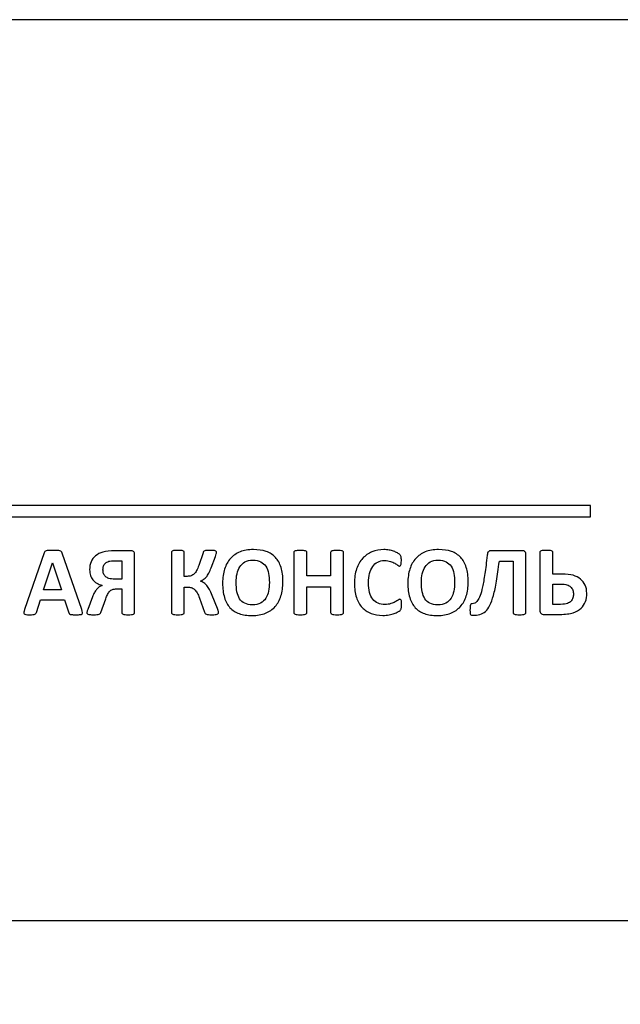
# Model space of a CAD drawing. Units: millimetres. Extents: x -275 to 248, y -169 to 188.
# Drawn here: x 191 to 212, y 63 to 97 of the extents above; entities that cross this region are included whole.
import ezdxf

# ---------------------------------------------------------------- set-up
doc = ezdxf.new("R2010")
doc.units = ezdxf.units.MM
doc.header["$MEASUREMENT"] = 0
doc.layers.add('layer 1', color=7, linetype='Continuous')

msp = doc.modelspace()

# ---------------------------------------------------------------- linework, layer by layer
at = {"layer": 'layer 1', "color": 250}
for points in [[(47.5601, 65.7408), (247.5601, 65.7408), (247.5601, 97.2408), (47.5601, 97.2408), (47.5601, 65.7408)], [(47.5601, -51.5873), (247.5601, -51.5873), (247.5601, 97.2407), (47.5601, 97.2407), (47.5601, -51.5873)]]:
    msp.add_lwpolyline(points, close=True, dxfattribs=at)
at = {"layer": 'layer 1', "color": 7}
for points, knots in [([(169.6295, 80.2549), (169.6295, 80.2549), (210.5146, 80.2549), (210.5146, 80.2549), (210.5146, 80.2549), (210.5146, 80.2549), (210.5146, 79.8549), (210.5146, 79.8549), (210.5146, 79.8549), (210.5146, 79.8549), (169.6295, 79.8549), (169.6295, 79.8549), (169.6295, 79.8549), (169.6295, 79.8549), (169.6295, 80.2549), (169.6295, 80.2549)], [0, 0, 0, 0, 0.25, 0.25, 0.25, 0.25, 0.5, 0.5, 0.5, 0.5, 0.75, 0.75, 0.75, 0.75, 1, 1, 1, 1]), ([(192.721, 76.6117), (192.7345, 76.5706), (192.7433, 76.5377), (192.7468, 76.5136), (192.7468, 76.5136), (192.7498, 76.4894), (192.7456, 76.4712), (192.7327, 76.4595), (192.7327, 76.4595), (192.7204, 76.4471), (192.698, 76.4401), (192.6657, 76.4371), (192.6657, 76.4371), (192.6333, 76.4342), (192.5893, 76.4324), (192.5328, 76.4324), (192.5328, 76.4324), (192.4746, 76.4324), (192.4287, 76.4336), (192.3958, 76.4354), (192.3958, 76.4354), (192.3635, 76.4371), (192.3382, 76.4406), (192.3211, 76.4454), (192.3211, 76.4454), (192.3041, 76.4506), (192.2917, 76.4577), (192.2847, 76.4671), (192.2847, 76.4671), (192.2782, 76.4765), (192.2723, 76.4883), (192.2676, 76.5036), (192.2676, 76.5036), (192.2676, 76.5036), (192.1177, 76.951), (192.1177, 76.951), (192.1177, 76.951), (192.1177, 76.951), (191.2804, 76.951), (191.2804, 76.951), (191.2804, 76.951), (191.2804, 76.951), (191.1393, 76.5153), (191.1393, 76.5153), (191.1393, 76.5153), (191.1346, 76.4994), (191.1287, 76.4859), (191.1211, 76.4748), (191.1211, 76.4748), (191.114, 76.4642), (191.1017, 76.4553), (191.0852, 76.4489), (191.0852, 76.4489), (191.0688, 76.443), (191.0447, 76.4383), (191.0147, 76.4359), (191.0147, 76.4359), (190.9841, 76.4336), (190.9441, 76.4324), (190.8947, 76.4324), (190.8947, 76.4324), (190.8418, 76.4324), (190.8007, 76.4342), (190.7707, 76.4377), (190.7707, 76.4377), (190.7407, 76.4412), (190.7201, 76.4495), (190.7089, 76.463), (190.7089, 76.463), (190.6972, 76.4759), (190.6931, 76.4947), (190.6966, 76.5188), (190.6966, 76.5188), (190.7001, 76.543), (190.7089, 76.5753), (190.7225, 76.6153), (190.7225, 76.6153), (190.7225, 76.6153), (191.4098, 78.5926), (191.4098, 78.5926), (191.4098, 78.5926), (191.4168, 78.612), (191.4245, 78.6279), (191.4339, 78.6402), (191.4339, 78.6402), (191.4433, 78.652), (191.458, 78.6614), (191.478, 78.6679), (191.478, 78.6679), (191.498, 78.6737), (191.5256, 78.6779), (191.5615, 78.6796), (191.5615, 78.6796), (191.5968, 78.6814), (191.6444, 78.6826), (191.7026, 78.6826), (191.7026, 78.6826), (191.7702, 78.6826), (191.8243, 78.6814), (191.8649, 78.6796), (191.8649, 78.6796), (191.9049, 78.6779), (191.936, 78.6737), (191.9584, 78.6679), (191.9584, 78.6679), (191.9807, 78.6614), (191.9972, 78.652), (192.0066, 78.6391), (192.0066, 78.6391), (192.0166, 78.6267), (192.0248, 78.6097), (192.0319, 78.5873), (192.0319, 78.5873), (192.0319, 78.5873), (192.721, 76.6117), (192.721, 76.6117)], [0, 0, 0, 0, 0.0344828, 0.0344828, 0.0344828, 0.0344828, 0.0689655, 0.0689655, 0.0689655, 0.0689655, 0.1034483, 0.1034483, 0.1034483, 0.1034483, 0.137931, 0.137931, 0.137931, 0.137931, 0.1724138, 0.1724138, 0.1724138, 0.1724138, 0.2068966, 0.2068966, 0.2068966, 0.2068966, 0.2413793, 0.2413793, 0.2413793, 0.2413793, 0.2758621, 0.2758621, 0.2758621, 0.2758621, 0.3103448, 0.3103448, 0.3103448, 0.3103448, 0.3448276, 0.3448276, 0.3448276, 0.3448276, 0.3793103, 0.3793103, 0.3793103, 0.3793103, 0.4137931, 0.4137931, 0.4137931, 0.4137931, 0.4482759, 0.4482759, 0.4482759, 0.4482759, 0.4827586, 0.4827586, 0.4827586, 0.4827586, 0.5172414, 0.5172414, 0.5172414, 0.5172414, 0.5517241, 0.5517241, 0.5517241, 0.5517241, 0.5862069, 0.5862069, 0.5862069, 0.5862069, 0.6206897, 0.6206897, 0.6206897, 0.6206897, 0.6551724, 0.6551724, 0.6551724, 0.6551724, 0.6896552, 0.6896552, 0.6896552, 0.6896552, 0.7241379, 0.7241379, 0.7241379, 0.7241379, 0.7586207, 0.7586207, 0.7586207, 0.7586207, 0.7931034, 0.7931034, 0.7931034, 0.7931034, 0.8275862, 0.8275862, 0.8275862, 0.8275862, 0.862069, 0.862069, 0.862069, 0.862069, 0.8965517, 0.8965517, 0.8965517, 0.8965517, 0.9310345, 0.9310345, 0.9310345, 0.9310345, 0.9655172, 0.9655172, 0.9655172, 0.9655172, 1, 1, 1, 1]), ([(194.5707, 76.5018), (194.5707, 76.49), (194.5671, 76.48), (194.5607, 76.4712), (194.5607, 76.4712), (194.5536, 76.463), (194.5418, 76.4553), (194.5254, 76.4501), (194.5254, 76.4501), (194.5083, 76.4442), (194.4854, 76.4401), (194.456, 76.4371), (194.456, 76.4371), (194.4272, 76.4342), (194.3907, 76.4324), (194.3466, 76.4324), (194.3466, 76.4324), (194.302, 76.4324), (194.2655, 76.4342), (194.2367, 76.4371), (194.2367, 76.4371), (194.2079, 76.4401), (194.1849, 76.4442), (194.1667, 76.4501), (194.1667, 76.4501), (194.1491, 76.4553), (194.1367, 76.463), (194.1297, 76.4712), (194.1297, 76.4712), (194.1232, 76.48), (194.1197, 76.49), (194.1197, 76.5018), (194.1197, 76.5018), (194.1197, 76.5018), (194.1197, 77.3355), (194.1197, 77.3355), (194.1197, 77.3355), (194.1197, 77.3355), (193.9527, 77.3355), (193.9527, 77.3355), (193.9527, 77.3355), (193.8833, 77.3355), (193.831, 77.3285), (193.7945, 77.3144), (193.7945, 77.3144), (193.7587, 77.3008), (193.7263, 77.2797), (193.6981, 77.2509), (193.6981, 77.2509), (193.6705, 77.2221), (193.6452, 77.1862), (193.6234, 77.1433), (193.6234, 77.1433), (193.6017, 77.1003), (193.5805, 77.0492), (193.5599, 76.991), (193.5599, 76.991), (193.5599, 76.991), (193.3906, 76.5083), (193.3906, 76.5083), (193.3906, 76.5083), (193.3853, 76.4947), (193.3777, 76.483), (193.3683, 76.473), (193.3683, 76.473), (193.3594, 76.4636), (193.3453, 76.4553), (193.3265, 76.4489), (193.3265, 76.4489), (193.3071, 76.443), (193.2824, 76.4383), (193.2513, 76.4359), (193.2513, 76.4359), (193.2201, 76.4336), (193.1807, 76.4324), (193.1325, 76.4324), (193.1325, 76.4324), (193.0796, 76.4324), (193.0378, 76.4342), (193.0078, 76.4377), (193.0078, 76.4377), (192.9773, 76.4412), (192.9537, 76.4459), (192.9379, 76.4524), (192.9379, 76.4524), (192.922, 76.4589), (192.9114, 76.4659), (192.9067, 76.4742), (192.9067, 76.4742), (192.902, 76.4818), (192.9002, 76.4906), (192.9002, 76.5), (192.9002, 76.5), (192.9002, 76.5112), (192.902, 76.5253), (192.9061, 76.5418), (192.9061, 76.5418), (192.9102, 76.5588), (192.9185, 76.5835), (192.9308, 76.617), (192.9308, 76.617), (192.9308, 76.617), (193.0978, 77.0545), (193.0978, 77.0545), (193.0978, 77.0545), (193.1201, 77.1121), (193.1425, 77.1621), (193.1654, 77.2044), (193.1654, 77.2044), (193.1883, 77.2468), (193.2136, 77.285), (193.2418, 77.3191), (193.2418, 77.3191), (193.2701, 77.3526), (193.3001, 77.3814), (193.3312, 77.4043), (193.3312, 77.4043), (193.363, 77.4273), (193.3977, 77.4455), (193.4359, 77.4596), (193.4359, 77.4596), (193.3647, 77.479), (193.3018, 77.5043), (193.2471, 77.536), (193.2471, 77.536), (193.1925, 77.5678), (193.1466, 77.606), (193.109, 77.6513), (193.109, 77.6513), (193.0719, 77.6965), (193.0437, 77.7489), (193.0249, 77.8083), (193.0249, 77.8083), (193.0061, 77.8671), (192.9967, 77.9335), (192.9967, 78.007), (192.9967, 78.007), (192.9967, 78.1081), (193.0137, 78.1998), (193.049, 78.2816), (193.049, 78.2816), (193.0837, 78.3639), (193.136, 78.4339), (193.2048, 78.4909), (193.2048, 78.4909), (193.2736, 78.5485), (193.3594, 78.5932), (193.4623, 78.6244), (193.4623, 78.6244), (193.5652, 78.6561), (193.7087, 78.672), (193.8921, 78.672), (193.8921, 78.672), (193.8921, 78.672), (194.4384, 78.672), (194.4384, 78.672), (194.4384, 78.672), (194.4748, 78.672), (194.506, 78.6608), (194.5318, 78.6385), (194.5318, 78.6385), (194.5577, 78.6161), (194.5707, 78.5797), (194.5707, 78.5291), (194.5707, 78.5291), (194.5707, 78.5291), (194.5707, 76.5018), (194.5707, 76.5018)], [0, 0, 0, 0, 0.0238095, 0.0238095, 0.0238095, 0.0238095, 0.047619, 0.047619, 0.047619, 0.047619, 0.0714286, 0.0714286, 0.0714286, 0.0714286, 0.0952381, 0.0952381, 0.0952381, 0.0952381, 0.1190476, 0.1190476, 0.1190476, 0.1190476, 0.1428571, 0.1428571, 0.1428571, 0.1428571, 0.1666667, 0.1666667, 0.1666667, 0.1666667, 0.1904762, 0.1904762, 0.1904762, 0.1904762, 0.2142857, 0.2142857, 0.2142857, 0.2142857, 0.2380952, 0.2380952, 0.2380952, 0.2380952, 0.2619048, 0.2619048, 0.2619048, 0.2619048, 0.2857143, 0.2857143, 0.2857143, 0.2857143, 0.3095238, 0.3095238, 0.3095238, 0.3095238, 0.3333333, 0.3333333, 0.3333333, 0.3333333, 0.3571429, 0.3571429, 0.3571429, 0.3571429, 0.3809524, 0.3809524, 0.3809524, 0.3809524, 0.4047619, 0.4047619, 0.4047619, 0.4047619, 0.4285714, 0.4285714, 0.4285714, 0.4285714, 0.452381, 0.452381, 0.452381, 0.452381, 0.4761905, 0.4761905, 0.4761905, 0.4761905, 0.5, 0.5, 0.5, 0.5, 0.5238095, 0.5238095, 0.5238095, 0.5238095, 0.547619, 0.547619, 0.547619, 0.547619, 0.5714286, 0.5714286, 0.5714286, 0.5714286, 0.5952381, 0.5952381, 0.5952381, 0.5952381, 0.6190476, 0.6190476, 0.6190476, 0.6190476, 0.6428571, 0.6428571, 0.6428571, 0.6428571, 0.6666667, 0.6666667, 0.6666667, 0.6666667, 0.6904762, 0.6904762, 0.6904762, 0.6904762, 0.7142857, 0.7142857, 0.7142857, 0.7142857, 0.7380952, 0.7380952, 0.7380952, 0.7380952, 0.7619048, 0.7619048, 0.7619048, 0.7619048, 0.7857143, 0.7857143, 0.7857143, 0.7857143, 0.8095238, 0.8095238, 0.8095238, 0.8095238, 0.8333333, 0.8333333, 0.8333333, 0.8333333, 0.8571429, 0.8571429, 0.8571429, 0.8571429, 0.8809524, 0.8809524, 0.8809524, 0.8809524, 0.9047619, 0.9047619, 0.9047619, 0.9047619, 0.9285714, 0.9285714, 0.9285714, 0.9285714, 0.952381, 0.952381, 0.952381, 0.952381, 0.9761905, 0.9761905, 0.9761905, 0.9761905, 1, 1, 1, 1]), ([(197.5058, 76.5036), (197.5058, 76.4906), (197.5022, 76.48), (197.4952, 76.4712), (197.4952, 76.4712), (197.4881, 76.463), (197.4758, 76.4553), (197.4581, 76.4501), (197.4581, 76.4501), (197.4405, 76.4442), (197.4164, 76.4401), (197.387, 76.4371), (197.387, 76.4371), (197.357, 76.4342), (197.3182, 76.4324), (197.2712, 76.4324), (197.2712, 76.4324), (197.2218, 76.4324), (197.1818, 76.4342), (197.1518, 76.4371), (197.1518, 76.4371), (197.1212, 76.4401), (197.0965, 76.4442), (197.0783, 76.4506), (197.0783, 76.4506), (197.0601, 76.4571), (197.046, 76.4659), (197.0371, 76.4765), (197.0371, 76.4765), (197.0277, 76.4877), (197.0213, 76.5012), (197.0166, 76.5171), (197.0166, 76.5171), (197.0166, 76.5171), (196.8372, 77.0133), (196.8372, 77.0133), (196.8372, 77.0133), (196.812, 77.0856), (196.7855, 77.1462), (196.7579, 77.195), (196.7579, 77.195), (196.7302, 77.2438), (196.7002, 77.2832), (196.6667, 77.3138), (196.6667, 77.3138), (196.6332, 77.3444), (196.5956, 77.3655), (196.5532, 77.3785), (196.5532, 77.3785), (196.5103, 77.3908), (196.4627, 77.3973), (196.4098, 77.3973), (196.4098, 77.3973), (196.4098, 77.3973), (196.3087, 77.3973), (196.3087, 77.3973), (196.3087, 77.3973), (196.3087, 77.3973), (196.3087, 76.5047), (196.3087, 76.5047), (196.3087, 76.5047), (196.3087, 76.4924), (196.3051, 76.4818), (196.2981, 76.473), (196.2981, 76.473), (196.291, 76.4648), (196.2793, 76.4571), (196.2616, 76.4506), (196.2616, 76.4506), (196.2446, 76.4442), (196.2216, 76.4401), (196.1928, 76.4371), (196.1928, 76.4371), (196.164, 76.4342), (196.1276, 76.4324), (196.0829, 76.4324), (196.0829, 76.4324), (196.0394, 76.4324), (196.0029, 76.4342), (195.9735, 76.4371), (195.9735, 76.4371), (195.9441, 76.4401), (195.9206, 76.4442), (195.9035, 76.4506), (195.9035, 76.4506), (195.8865, 76.4571), (195.8741, 76.4648), (195.8665, 76.473), (195.8665, 76.473), (195.8589, 76.4818), (195.8553, 76.4924), (195.8553, 76.5047), (195.8553, 76.5047), (195.8553, 76.5047), (195.8553, 78.6114), (195.8553, 78.6114), (195.8553, 78.6114), (195.8553, 78.6244), (195.8589, 78.6349), (195.8665, 78.6438), (195.8665, 78.6438), (195.8741, 78.652), (195.8865, 78.6596), (195.9035, 78.6649), (195.9035, 78.6649), (195.9206, 78.6708), (195.9441, 78.6749), (195.9735, 78.6779), (195.9735, 78.6779), (196.0029, 78.6808), (196.0394, 78.6826), (196.0829, 78.6826), (196.0829, 78.6826), (196.1276, 78.6826), (196.164, 78.6808), (196.1928, 78.6779), (196.1928, 78.6779), (196.2216, 78.6749), (196.2446, 78.6708), (196.2616, 78.6649), (196.2616, 78.6649), (196.2793, 78.6596), (196.291, 78.652), (196.2981, 78.6438), (196.2981, 78.6438), (196.3051, 78.6349), (196.3087, 78.6244), (196.3087, 78.6114), (196.3087, 78.6114), (196.3087, 78.6114), (196.3087, 77.7747), (196.3087, 77.7747), (196.3087, 77.7747), (196.3087, 77.7747), (196.4098, 77.7747), (196.4098, 77.7747), (196.4098, 77.7747), (196.4615, 77.7747), (196.5068, 77.7812), (196.5462, 77.7953), (196.5462, 77.7953), (196.585, 77.8088), (196.6203, 77.8306), (196.652, 77.8606), (196.652, 77.8606), (196.6838, 77.8906), (196.7126, 77.9294), (196.7385, 77.977), (196.7385, 77.977), (196.7637, 78.0246), (196.789, 78.0834), (196.8131, 78.1534), (196.8131, 78.1534), (196.8131, 78.1534), (196.9631, 78.5979), (196.9631, 78.5979), (196.9631, 78.5979), (196.9689, 78.6138), (196.9754, 78.6273), (196.9836, 78.6385), (196.9836, 78.6385), (196.9919, 78.6491), (197.0048, 78.6579), (197.0224, 78.6643), (197.0224, 78.6643), (197.0401, 78.6708), (197.0636, 78.6749), (197.093, 78.6779), (197.093, 78.6779), (197.1224, 78.6808), (197.1618, 78.6826), (197.2112, 78.6826), (197.2112, 78.6826), (197.2559, 78.6826), (197.2929, 78.6808), (197.3223, 78.6779), (197.3223, 78.6779), (197.3517, 78.6749), (197.3746, 78.6714), (197.3911, 78.6661), (197.3911, 78.6661), (197.4076, 78.6608), (197.4187, 78.6538), (197.4246, 78.6455), (197.4246, 78.6455), (197.4305, 78.6367), (197.4334, 78.6261), (197.4334, 78.6132), (197.4334, 78.6132), (197.4334, 78.5985), (197.4305, 78.5803), (197.4258, 78.5585), (197.4258, 78.5585), (197.4205, 78.5367), (197.4117, 78.5079), (197.3987, 78.4721), (197.3987, 78.4721), (197.3987, 78.4721), (197.2488, 78.0758), (197.2488, 78.0758), (197.2488, 78.0758), (197.2212, 78.0023), (197.1935, 77.94), (197.1665, 77.8882), (197.1665, 77.8882), (197.1389, 77.8365), (197.1095, 77.7924), (197.0795, 77.7565), (197.0795, 77.7565), (197.0489, 77.7201), (197.0166, 77.6907), (196.9831, 77.6677), (196.9831, 77.6677), (196.9489, 77.6448), (196.9113, 77.626), (196.8702, 77.6107), (196.8702, 77.6107), (196.8702, 77.6107), (196.8702, 77.6089), (196.8702, 77.6089), (196.8702, 77.6089), (196.916, 77.5895), (196.9578, 77.5678), (196.9948, 77.5431), (196.9948, 77.5431), (197.0324, 77.5184), (197.0671, 77.4866), (197.1001, 77.449), (197.1001, 77.449), (197.1324, 77.4108), (197.1641, 77.3643), (197.1935, 77.3097), (197.1935, 77.3097), (197.2235, 77.2544), (197.2541, 77.1868), (197.2853, 77.1062), (197.2853, 77.1062), (197.2853, 77.1062), (197.4675, 76.6447), (197.4675, 76.6447), (197.4675, 76.6447), (197.4863, 76.5976), (197.4969, 76.5653), (197.5005, 76.5471), (197.5005, 76.5471), (197.504, 76.5294), (197.5058, 76.5147), (197.5058, 76.5036)], [0, 0, 0, 0, 0.016129, 0.016129, 0.016129, 0.016129, 0.0322581, 0.0322581, 0.0322581, 0.0322581, 0.0483871, 0.0483871, 0.0483871, 0.0483871, 0.0645161, 0.0645161, 0.0645161, 0.0645161, 0.0806452, 0.0806452, 0.0806452, 0.0806452, 0.0967742, 0.0967742, 0.0967742, 0.0967742, 0.1129032, 0.1129032, 0.1129032, 0.1129032, 0.1290323, 0.1290323, 0.1290323, 0.1290323, 0.1451613, 0.1451613, 0.1451613, 0.1451613, 0.1612903, 0.1612903, 0.1612903, 0.1612903, 0.1774194, 0.1774194, 0.1774194, 0.1774194, 0.1935484, 0.1935484, 0.1935484, 0.1935484, 0.2096774, 0.2096774, 0.2096774, 0.2096774, 0.2258065, 0.2258065, 0.2258065, 0.2258065, 0.2419355, 0.2419355, 0.2419355, 0.2419355, 0.2580645, 0.2580645, 0.2580645, 0.2580645, 0.2741935, 0.2741935, 0.2741935, 0.2741935, 0.2903226, 0.2903226, 0.2903226, 0.2903226, 0.3064516, 0.3064516, 0.3064516, 0.3064516, 0.3225806, 0.3225806, 0.3225806, 0.3225806, 0.3387097, 0.3387097, 0.3387097, 0.3387097, 0.3548387, 0.3548387, 0.3548387, 0.3548387, 0.3709677, 0.3709677, 0.3709677, 0.3709677, 0.3870968, 0.3870968, 0.3870968, 0.3870968, 0.4032258, 0.4032258, 0.4032258, 0.4032258, 0.4193548, 0.4193548, 0.4193548, 0.4193548, 0.4354839, 0.4354839, 0.4354839, 0.4354839, 0.4516129, 0.4516129, 0.4516129, 0.4516129, 0.4677419, 0.4677419, 0.4677419, 0.4677419, 0.483871, 0.483871, 0.483871, 0.483871, 0.5, 0.5, 0.5, 0.5, 0.516129, 0.516129, 0.516129, 0.516129, 0.5322581, 0.5322581, 0.5322581, 0.5322581, 0.5483871, 0.5483871, 0.5483871, 0.5483871, 0.5645161, 0.5645161, 0.5645161, 0.5645161, 0.5806452, 0.5806452, 0.5806452, 0.5806452, 0.5967742, 0.5967742, 0.5967742, 0.5967742, 0.6129032, 0.6129032, 0.6129032, 0.6129032, 0.6290323, 0.6290323, 0.6290323, 0.6290323, 0.6451613, 0.6451613, 0.6451613, 0.6451613, 0.6612903, 0.6612903, 0.6612903, 0.6612903, 0.6774194, 0.6774194, 0.6774194, 0.6774194, 0.6935484, 0.6935484, 0.6935484, 0.6935484, 0.7096774, 0.7096774, 0.7096774, 0.7096774, 0.7258065, 0.7258065, 0.7258065, 0.7258065, 0.7419355, 0.7419355, 0.7419355, 0.7419355, 0.7580645, 0.7580645, 0.7580645, 0.7580645, 0.7741935, 0.7741935, 0.7741935, 0.7741935, 0.7903226, 0.7903226, 0.7903226, 0.7903226, 0.8064516, 0.8064516, 0.8064516, 0.8064516, 0.8225806, 0.8225806, 0.8225806, 0.8225806, 0.8387097, 0.8387097, 0.8387097, 0.8387097, 0.8548387, 0.8548387, 0.8548387, 0.8548387, 0.8709677, 0.8709677, 0.8709677, 0.8709677, 0.8870968, 0.8870968, 0.8870968, 0.8870968, 0.9032258, 0.9032258, 0.9032258, 0.9032258, 0.9193548, 0.9193548, 0.9193548, 0.9193548, 0.9354839, 0.9354839, 0.9354839, 0.9354839, 0.9516129, 0.9516129, 0.9516129, 0.9516129, 0.9677419, 0.9677419, 0.9677419, 0.9677419, 0.983871, 0.983871, 0.983871, 0.983871, 1, 1, 1, 1]), ([(199.7571, 77.5831), (199.7571, 77.3984), (199.7342, 77.2332), (199.6883, 77.0874), (199.6883, 77.0874), (199.6424, 76.9416), (199.5742, 76.8175), (199.4831, 76.7158), (199.4831, 76.7158), (199.3926, 76.6147), (199.2803, 76.5371), (199.1468, 76.4836), (199.1468, 76.4836), (199.0127, 76.4301), (198.8581, 76.4036), (198.6823, 76.4036), (198.6823, 76.4036), (198.5088, 76.4036), (198.3577, 76.4259), (198.2284, 76.4712), (198.2284, 76.4712), (198.099, 76.5165), (197.9914, 76.5859), (197.9056, 76.6788), (197.9056, 76.6788), (197.8192, 76.7723), (197.7545, 76.8904), (197.7116, 77.0339), (197.7116, 77.0339), (197.6686, 77.1774), (197.6469, 77.3473), (197.6469, 77.5437), (197.6469, 77.5437), (197.6469, 77.7242), (197.6698, 77.8865), (197.7163, 78.0305), (197.7163, 78.0305), (197.7621, 78.1746), (197.8303, 78.2969), (197.9209, 78.398), (197.9209, 78.398), (198.0114, 78.4991), (198.1237, 78.5767), (198.2578, 78.6308), (198.2578, 78.6308), (198.3913, 78.6849), (198.5471, 78.7114), (198.7235, 78.7114), (198.7235, 78.7114), (198.8928, 78.7114), (199.0415, 78.689), (199.1709, 78.6443), (199.1709, 78.6443), (199.2997, 78.5997), (199.4078, 78.5309), (199.4943, 78.438), (199.4943, 78.438), (199.5813, 78.3445), (199.6466, 78.2275), (199.6907, 78.0852), (199.6907, 78.0852), (199.7353, 77.9435), (199.7571, 77.7765), (199.7571, 77.5831)], [0, 0, 0, 0, 0.0625, 0.0625, 0.0625, 0.0625, 0.125, 0.125, 0.125, 0.125, 0.1875, 0.1875, 0.1875, 0.1875, 0.25, 0.25, 0.25, 0.25, 0.3125, 0.3125, 0.3125, 0.3125, 0.375, 0.375, 0.375, 0.375, 0.4375, 0.4375, 0.4375, 0.4375, 0.5, 0.5, 0.5, 0.5, 0.5625, 0.5625, 0.5625, 0.5625, 0.625, 0.625, 0.625, 0.625, 0.6875, 0.6875, 0.6875, 0.6875, 0.75, 0.75, 0.75, 0.75, 0.8125, 0.8125, 0.8125, 0.8125, 0.875, 0.875, 0.875, 0.875, 0.9375, 0.9375, 0.9375, 0.9375, 1, 1, 1, 1]), ([(201.8779, 76.5047), (201.8779, 76.4936), (201.8744, 76.483), (201.8668, 76.4742), (201.8668, 76.4742), (201.8591, 76.4648), (201.8468, 76.4571), (201.8297, 76.4518), (201.8297, 76.4518), (201.8127, 76.4459), (201.7897, 76.4412), (201.7609, 76.4377), (201.7609, 76.4377), (201.7321, 76.4342), (201.6962, 76.4324), (201.6521, 76.4324), (201.6521, 76.4324), (201.6075, 76.4324), (201.5704, 76.4342), (201.541, 76.4377), (201.541, 76.4377), (201.5122, 76.4412), (201.4887, 76.4459), (201.4722, 76.4518), (201.4722, 76.4518), (201.4558, 76.4571), (201.4434, 76.4648), (201.4364, 76.4742), (201.4364, 76.4742), (201.4287, 76.483), (201.4252, 76.4936), (201.4252, 76.5047), (201.4252, 76.5047), (201.4252, 76.5047), (201.4252, 77.4061), (201.4252, 77.4061), (201.4252, 77.4061), (201.4252, 77.4061), (200.5915, 77.4061), (200.5915, 77.4061), (200.5915, 77.4061), (200.5915, 77.4061), (200.5915, 76.5047), (200.5915, 76.5047), (200.5915, 76.5047), (200.5915, 76.4936), (200.5879, 76.483), (200.5809, 76.4742), (200.5809, 76.4742), (200.5738, 76.4648), (200.5621, 76.4571), (200.5444, 76.4518), (200.5444, 76.4518), (200.5274, 76.4459), (200.5044, 76.4412), (200.4756, 76.4377), (200.4756, 76.4377), (200.4468, 76.4342), (200.4104, 76.4324), (200.3657, 76.4324), (200.3657, 76.4324), (200.3222, 76.4324), (200.2857, 76.4342), (200.2563, 76.4377), (200.2563, 76.4377), (200.2269, 76.4412), (200.2034, 76.4459), (200.1863, 76.4518), (200.1863, 76.4518), (200.1693, 76.4571), (200.1569, 76.4648), (200.1493, 76.4742), (200.1493, 76.4742), (200.1417, 76.483), (200.1381, 76.4936), (200.1381, 76.5047), (200.1381, 76.5047), (200.1381, 76.5047), (200.1381, 78.6102), (200.1381, 78.6102), (200.1381, 78.6102), (200.1381, 78.6214), (200.1417, 78.632), (200.1493, 78.6408), (200.1493, 78.6408), (200.1569, 78.6502), (200.1693, 78.6579), (200.1863, 78.6632), (200.1863, 78.6632), (200.2034, 78.669), (200.2269, 78.6737), (200.2563, 78.6773), (200.2563, 78.6773), (200.2857, 78.6808), (200.3222, 78.6826), (200.3657, 78.6826), (200.3657, 78.6826), (200.4104, 78.6826), (200.4468, 78.6808), (200.4756, 78.6773), (200.4756, 78.6773), (200.5044, 78.6737), (200.5274, 78.669), (200.5444, 78.6632), (200.5444, 78.6632), (200.5621, 78.6579), (200.5738, 78.6502), (200.5809, 78.6408), (200.5809, 78.6408), (200.5879, 78.632), (200.5915, 78.6214), (200.5915, 78.6102), (200.5915, 78.6102), (200.5915, 78.6102), (200.5915, 77.7918), (200.5915, 77.7918), (200.5915, 77.7918), (200.5915, 77.7918), (201.4252, 77.7918), (201.4252, 77.7918), (201.4252, 77.7918), (201.4252, 77.7918), (201.4252, 78.6102), (201.4252, 78.6102), (201.4252, 78.6102), (201.4252, 78.6214), (201.4287, 78.632), (201.4364, 78.6408), (201.4364, 78.6408), (201.4434, 78.6502), (201.4558, 78.6579), (201.4722, 78.6632), (201.4722, 78.6632), (201.4887, 78.669), (201.5122, 78.6737), (201.541, 78.6773), (201.541, 78.6773), (201.5704, 78.6808), (201.6075, 78.6826), (201.6521, 78.6826), (201.6521, 78.6826), (201.6962, 78.6826), (201.7321, 78.6808), (201.7609, 78.6773), (201.7609, 78.6773), (201.7897, 78.6737), (201.8127, 78.669), (201.8297, 78.6632), (201.8297, 78.6632), (201.8468, 78.6579), (201.8591, 78.6502), (201.8668, 78.6408), (201.8668, 78.6408), (201.8744, 78.632), (201.8779, 78.6214), (201.8779, 78.6102), (201.8779, 78.6102), (201.8779, 78.6102), (201.8779, 76.5047), (201.8779, 76.5047)], [0, 0, 0, 0, 0.025, 0.025, 0.025, 0.025, 0.05, 0.05, 0.05, 0.05, 0.075, 0.075, 0.075, 0.075, 0.1, 0.1, 0.1, 0.1, 0.125, 0.125, 0.125, 0.125, 0.15, 0.15, 0.15, 0.15, 0.175, 0.175, 0.175, 0.175, 0.2, 0.2, 0.2, 0.2, 0.225, 0.225, 0.225, 0.225, 0.25, 0.25, 0.25, 0.25, 0.275, 0.275, 0.275, 0.275, 0.3, 0.3, 0.3, 0.3, 0.325, 0.325, 0.325, 0.325, 0.35, 0.35, 0.35, 0.35, 0.375, 0.375, 0.375, 0.375, 0.4, 0.4, 0.4, 0.4, 0.425, 0.425, 0.425, 0.425, 0.45, 0.45, 0.45, 0.45, 0.475, 0.475, 0.475, 0.475, 0.5, 0.5, 0.5, 0.5, 0.525, 0.525, 0.525, 0.525, 0.55, 0.55, 0.55, 0.55, 0.575, 0.575, 0.575, 0.575, 0.6, 0.6, 0.6, 0.6, 0.625, 0.625, 0.625, 0.625, 0.65, 0.65, 0.65, 0.65, 0.675, 0.675, 0.675, 0.675, 0.7, 0.7, 0.7, 0.7, 0.725, 0.725, 0.725, 0.725, 0.75, 0.75, 0.75, 0.75, 0.775, 0.775, 0.775, 0.775, 0.8, 0.8, 0.8, 0.8, 0.825, 0.825, 0.825, 0.825, 0.85, 0.85, 0.85, 0.85, 0.875, 0.875, 0.875, 0.875, 0.9, 0.9, 0.9, 0.9, 0.925, 0.925, 0.925, 0.925, 0.95, 0.95, 0.95, 0.95, 0.975, 0.975, 0.975, 0.975, 1, 1, 1, 1]), ([(203.9053, 76.7805), (203.9053, 76.7517), (203.9047, 76.7276), (203.9029, 76.7076), (203.9029, 76.7076), (203.9012, 76.6876), (203.8982, 76.67), (203.8953, 76.6558), (203.8953, 76.6558), (203.8918, 76.6411), (203.8871, 76.6288), (203.8812, 76.6188), (203.8812, 76.6188), (203.8753, 76.6082), (203.8665, 76.5965), (203.8535, 76.5835), (203.8535, 76.5835), (203.8412, 76.57), (203.8165, 76.5535), (203.7806, 76.5324), (203.7806, 76.5324), (203.7442, 76.5118), (203.7001, 76.4918), (203.6477, 76.473), (203.6477, 76.473), (203.5954, 76.4542), (203.536, 76.4383), (203.4684, 76.4259), (203.4684, 76.4259), (203.4014, 76.413), (203.3291, 76.4065), (203.2509, 76.4065), (203.2509, 76.4065), (203.098, 76.4065), (202.9604, 76.4307), (202.8375, 76.4777), (202.8375, 76.4777), (202.7146, 76.5247), (202.61, 76.5947), (202.5241, 76.6882), (202.5241, 76.6882), (202.4377, 76.7823), (202.3719, 76.8987), (202.326, 77.0392), (202.326, 77.0392), (202.2801, 77.1791), (202.2566, 77.342), (202.2566, 77.5284), (202.2566, 77.5284), (202.2566, 77.7177), (202.2819, 77.8859), (202.3325, 78.0329), (202.3325, 78.0329), (202.383, 78.1799), (202.4536, 78.3033), (202.5447, 78.4033), (202.5447, 78.4033), (202.6353, 78.5032), (202.744, 78.5791), (202.871, 78.6308), (202.871, 78.6308), (202.998, 78.6826), (203.1374, 78.7084), (203.2903, 78.7084), (203.2903, 78.7084), (203.3526, 78.7084), (203.412, 78.7031), (203.4696, 78.6926), (203.4696, 78.6926), (203.5272, 78.6826), (203.5801, 78.669), (203.6289, 78.652), (203.6289, 78.652), (203.6777, 78.6355), (203.7218, 78.6161), (203.7606, 78.5944), (203.7606, 78.5944), (203.7994, 78.5726), (203.8271, 78.5538), (203.8424, 78.5385), (203.8424, 78.5385), (203.8582, 78.5232), (203.8688, 78.5103), (203.8741, 78.4997), (203.8741, 78.4997), (203.88, 78.4891), (203.8847, 78.4762), (203.8882, 78.4603), (203.8882, 78.4603), (203.8918, 78.4439), (203.8941, 78.425), (203.8959, 78.4033), (203.8959, 78.4033), (203.8976, 78.3815), (203.8982, 78.3545), (203.8982, 78.3221), (203.8982, 78.3221), (203.8982, 78.288), (203.897, 78.2586), (203.8953, 78.2345), (203.8953, 78.2345), (203.8929, 78.2104), (203.8888, 78.191), (203.8829, 78.1757), (203.8829, 78.1757), (203.8771, 78.161), (203.8706, 78.1499), (203.8624, 78.1434), (203.8624, 78.1434), (203.8541, 78.1363), (203.8453, 78.1328), (203.8347, 78.1328), (203.8347, 78.1328), (203.8177, 78.1328), (203.7959, 78.1428), (203.7695, 78.1628), (203.7695, 78.1628), (203.743, 78.1828), (203.7089, 78.2057), (203.6666, 78.2304), (203.6666, 78.2304), (203.6248, 78.2551), (203.5748, 78.2775), (203.5172, 78.2974), (203.5172, 78.2974), (203.459, 78.3174), (203.3896, 78.3274), (203.3091, 78.3274), (203.3091, 78.3274), (203.2209, 78.3274), (203.1421, 78.3092), (203.0727, 78.2733), (203.0727, 78.2733), (203.0028, 78.2369), (202.944, 78.1851), (202.8952, 78.1181), (202.8952, 78.1181), (202.8464, 78.0511), (202.8093, 77.9699), (202.784, 77.8747), (202.784, 77.8747), (202.7587, 77.7789), (202.7458, 77.6719), (202.7458, 77.5525), (202.7458, 77.5525), (202.7458, 77.4214), (202.7593, 77.3079), (202.7864, 77.2121), (202.7864, 77.2121), (202.8134, 77.1162), (202.8522, 77.0374), (202.9022, 76.9751), (202.9022, 76.9751), (202.9522, 76.9134), (203.0122, 76.8669), (203.0827, 76.8363), (203.0827, 76.8363), (203.1533, 76.8064), (203.2332, 76.7911), (203.3214, 76.7911), (203.3214, 76.7911), (203.402, 76.7911), (203.4714, 76.8005), (203.5296, 76.8193), (203.5296, 76.8193), (203.5884, 76.8381), (203.6389, 76.8593), (203.6807, 76.8822), (203.6807, 76.8822), (203.7224, 76.9051), (203.7571, 76.9257), (203.7842, 76.9445), (203.7842, 76.9445), (203.8112, 76.9628), (203.8318, 76.9716), (203.8471, 76.9716), (203.8471, 76.9716), (203.8582, 76.9716), (203.8676, 76.9698), (203.8741, 76.9651), (203.8741, 76.9651), (203.8812, 76.9604), (203.8871, 76.951), (203.8918, 76.9375), (203.8918, 76.9375), (203.8965, 76.9234), (203.8994, 76.9046), (203.9018, 76.8799), (203.9018, 76.8799), (203.9041, 76.8552), (203.9053, 76.8222), (203.9053, 76.7805)], [0, 0, 0, 0, 0.0208333, 0.0208333, 0.0208333, 0.0208333, 0.0416667, 0.0416667, 0.0416667, 0.0416667, 0.0625, 0.0625, 0.0625, 0.0625, 0.0833333, 0.0833333, 0.0833333, 0.0833333, 0.1041667, 0.1041667, 0.1041667, 0.1041667, 0.125, 0.125, 0.125, 0.125, 0.1458333, 0.1458333, 0.1458333, 0.1458333, 0.1666667, 0.1666667, 0.1666667, 0.1666667, 0.1875, 0.1875, 0.1875, 0.1875, 0.2083333, 0.2083333, 0.2083333, 0.2083333, 0.2291667, 0.2291667, 0.2291667, 0.2291667, 0.25, 0.25, 0.25, 0.25, 0.2708333, 0.2708333, 0.2708333, 0.2708333, 0.2916667, 0.2916667, 0.2916667, 0.2916667, 0.3125, 0.3125, 0.3125, 0.3125, 0.3333333, 0.3333333, 0.3333333, 0.3333333, 0.3541667, 0.3541667, 0.3541667, 0.3541667, 0.375, 0.375, 0.375, 0.375, 0.3958333, 0.3958333, 0.3958333, 0.3958333, 0.4166667, 0.4166667, 0.4166667, 0.4166667, 0.4375, 0.4375, 0.4375, 0.4375, 0.4583333, 0.4583333, 0.4583333, 0.4583333, 0.4791667, 0.4791667, 0.4791667, 0.4791667, 0.5, 0.5, 0.5, 0.5, 0.5208333, 0.5208333, 0.5208333, 0.5208333, 0.5416667, 0.5416667, 0.5416667, 0.5416667, 0.5625, 0.5625, 0.5625, 0.5625, 0.5833333, 0.5833333, 0.5833333, 0.5833333, 0.6041667, 0.6041667, 0.6041667, 0.6041667, 0.625, 0.625, 0.625, 0.625, 0.6458333, 0.6458333, 0.6458333, 0.6458333, 0.6666667, 0.6666667, 0.6666667, 0.6666667, 0.6875, 0.6875, 0.6875, 0.6875, 0.7083333, 0.7083333, 0.7083333, 0.7083333, 0.7291667, 0.7291667, 0.7291667, 0.7291667, 0.75, 0.75, 0.75, 0.75, 0.7708333, 0.7708333, 0.7708333, 0.7708333, 0.7916667, 0.7916667, 0.7916667, 0.7916667, 0.8125, 0.8125, 0.8125, 0.8125, 0.8333333, 0.8333333, 0.8333333, 0.8333333, 0.8541667, 0.8541667, 0.8541667, 0.8541667, 0.875, 0.875, 0.875, 0.875, 0.8958333, 0.8958333, 0.8958333, 0.8958333, 0.9166667, 0.9166667, 0.9166667, 0.9166667, 0.9375, 0.9375, 0.9375, 0.9375, 0.9583333, 0.9583333, 0.9583333, 0.9583333, 0.9791667, 0.9791667, 0.9791667, 0.9791667, 1, 1, 1, 1]), ([(206.236, 77.5831), (206.236, 77.3984), (206.2131, 77.2332), (206.1672, 77.0874), (206.1672, 77.0874), (206.1213, 76.9416), (206.0531, 76.8175), (205.962, 76.7158), (205.962, 76.7158), (205.8715, 76.6147), (205.7592, 76.5371), (205.6257, 76.4836), (205.6257, 76.4836), (205.4916, 76.4301), (205.337, 76.4036), (205.1612, 76.4036), (205.1612, 76.4036), (204.9877, 76.4036), (204.8366, 76.4259), (204.7073, 76.4712), (204.7073, 76.4712), (204.5779, 76.5165), (204.4703, 76.5859), (204.3845, 76.6788), (204.3845, 76.6788), (204.2981, 76.7723), (204.2334, 76.8904), (204.1905, 77.0339), (204.1905, 77.0339), (204.1475, 77.1774), (204.1258, 77.3473), (204.1258, 77.5437), (204.1258, 77.5437), (204.1258, 77.7242), (204.1487, 77.8865), (204.1952, 78.0305), (204.1952, 78.0305), (204.241, 78.1746), (204.3092, 78.2969), (204.3998, 78.398), (204.3998, 78.398), (204.4903, 78.4991), (204.6026, 78.5767), (204.7367, 78.6308), (204.7367, 78.6308), (204.8702, 78.6849), (205.026, 78.7114), (205.2024, 78.7114), (205.2024, 78.7114), (205.3717, 78.7114), (205.5204, 78.689), (205.6498, 78.6443), (205.6498, 78.6443), (205.7786, 78.5997), (205.8867, 78.5309), (205.9732, 78.438), (205.9732, 78.438), (206.0602, 78.3445), (206.1255, 78.2275), (206.1696, 78.0852), (206.1696, 78.0852), (206.2142, 77.9435), (206.236, 77.7765), (206.236, 77.5831)], [0, 0, 0, 0, 0.0625, 0.0625, 0.0625, 0.0625, 0.125, 0.125, 0.125, 0.125, 0.1875, 0.1875, 0.1875, 0.1875, 0.25, 0.25, 0.25, 0.25, 0.3125, 0.3125, 0.3125, 0.3125, 0.375, 0.375, 0.375, 0.375, 0.4375, 0.4375, 0.4375, 0.4375, 0.5, 0.5, 0.5, 0.5, 0.5625, 0.5625, 0.5625, 0.5625, 0.625, 0.625, 0.625, 0.625, 0.6875, 0.6875, 0.6875, 0.6875, 0.75, 0.75, 0.75, 0.75, 0.8125, 0.8125, 0.8125, 0.8125, 0.875, 0.875, 0.875, 0.875, 0.9375, 0.9375, 0.9375, 0.9375, 1, 1, 1, 1]), ([(208.2551, 76.5018), (208.2551, 76.49), (208.2522, 76.48), (208.2451, 76.4712), (208.2451, 76.4712), (208.2381, 76.463), (208.2263, 76.4553), (208.2087, 76.4501), (208.2087, 76.4501), (208.1916, 76.4442), (208.1681, 76.4401), (208.1393, 76.4371), (208.1393, 76.4371), (208.1099, 76.4342), (208.0734, 76.4324), (208.0299, 76.4324), (208.0299, 76.4324), (207.9846, 76.4324), (207.9482, 76.4342), (207.9194, 76.4371), (207.9194, 76.4371), (207.8906, 76.4401), (207.8676, 76.4442), (207.8506, 76.4501), (207.8506, 76.4501), (207.8335, 76.4553), (207.8212, 76.463), (207.8141, 76.4712), (207.8141, 76.4712), (207.8077, 76.48), (207.8041, 76.49), (207.8041, 76.5018), (207.8041, 76.5018), (207.8041, 76.5018), (207.8041, 78.2998), (207.8041, 78.2998), (207.8041, 78.2998), (207.8041, 78.2998), (207.3249, 78.2998), (207.3249, 78.2998), (207.3249, 78.2998), (207.2932, 78.037), (207.2603, 77.8071), (207.2268, 77.6107), (207.2268, 77.6107), (207.1938, 77.4143), (207.158, 77.2462), (207.1203, 77.1062), (207.1203, 77.1062), (207.0821, 76.9663), (207.041, 76.851), (206.9951, 76.7617), (206.9951, 76.7617), (206.9498, 76.6723), (206.8981, 76.6012), (206.8405, 76.5488), (206.8405, 76.5488), (206.7822, 76.4965), (206.717, 76.4606), (206.6441, 76.4412), (206.6441, 76.4412), (206.5712, 76.4218), (206.4883, 76.4118), (206.3948, 76.4118), (206.3948, 76.4118), (206.3777, 76.4118), (206.363, 76.4142), (206.3501, 76.4189), (206.3501, 76.4189), (206.3377, 76.4236), (206.3277, 76.4318), (206.3201, 76.4448), (206.3201, 76.4448), (206.3125, 76.4571), (206.3072, 76.4753), (206.3036, 76.4983), (206.3036, 76.4983), (206.3001, 76.5212), (206.2984, 76.5506), (206.2984, 76.5859), (206.2984, 76.5859), (206.2984, 76.6353), (206.2995, 76.6752), (206.3019, 76.7058), (206.3019, 76.7058), (206.3042, 76.7364), (206.3083, 76.7599), (206.3142, 76.7764), (206.3142, 76.7764), (206.3195, 76.7928), (206.3272, 76.804), (206.3366, 76.8099), (206.3366, 76.8099), (206.3454, 76.8158), (206.3566, 76.8187), (206.3689, 76.8187), (206.3689, 76.8187), (206.4048, 76.8187), (206.4389, 76.8258), (206.4718, 76.8399), (206.4718, 76.8399), (206.5041, 76.8546), (206.5359, 76.8828), (206.5665, 76.9251), (206.5665, 76.9251), (206.597, 76.9681), (206.6258, 77.0274), (206.6541, 77.1045), (206.6541, 77.1045), (206.6823, 77.1815), (206.7099, 77.2826), (206.737, 77.4084), (206.737, 77.4084), (206.764, 77.5343), (206.7911, 77.6877), (206.8181, 77.8682), (206.8181, 77.8682), (206.8452, 78.0493), (206.8722, 78.2645), (206.8998, 78.5132), (206.8998, 78.5132), (206.9063, 78.572), (206.9204, 78.6132), (206.941, 78.6367), (206.941, 78.6367), (206.9616, 78.6602), (206.9922, 78.672), (207.0321, 78.672), (207.0321, 78.672), (207.0321, 78.672), (208.1263, 78.672), (208.1263, 78.672), (208.1263, 78.672), (208.1675, 78.672), (208.1992, 78.6602), (208.2216, 78.6367), (208.2216, 78.6367), (208.2439, 78.6132), (208.2551, 78.5773), (208.2551, 78.5291), (208.2551, 78.5291), (208.2551, 78.5291), (208.2551, 76.5018), (208.2551, 76.5018)], [0, 0, 0, 0, 0.0277778, 0.0277778, 0.0277778, 0.0277778, 0.0555556, 0.0555556, 0.0555556, 0.0555556, 0.0833333, 0.0833333, 0.0833333, 0.0833333, 0.1111111, 0.1111111, 0.1111111, 0.1111111, 0.1388889, 0.1388889, 0.1388889, 0.1388889, 0.1666667, 0.1666667, 0.1666667, 0.1666667, 0.1944444, 0.1944444, 0.1944444, 0.1944444, 0.2222222, 0.2222222, 0.2222222, 0.2222222, 0.25, 0.25, 0.25, 0.25, 0.2777778, 0.2777778, 0.2777778, 0.2777778, 0.3055556, 0.3055556, 0.3055556, 0.3055556, 0.3333333, 0.3333333, 0.3333333, 0.3333333, 0.3611111, 0.3611111, 0.3611111, 0.3611111, 0.3888889, 0.3888889, 0.3888889, 0.3888889, 0.4166667, 0.4166667, 0.4166667, 0.4166667, 0.4444444, 0.4444444, 0.4444444, 0.4444444, 0.4722222, 0.4722222, 0.4722222, 0.4722222, 0.5, 0.5, 0.5, 0.5, 0.5277778, 0.5277778, 0.5277778, 0.5277778, 0.5555556, 0.5555556, 0.5555556, 0.5555556, 0.5833333, 0.5833333, 0.5833333, 0.5833333, 0.6111111, 0.6111111, 0.6111111, 0.6111111, 0.6388889, 0.6388889, 0.6388889, 0.6388889, 0.6666667, 0.6666667, 0.6666667, 0.6666667, 0.6944444, 0.6944444, 0.6944444, 0.6944444, 0.7222222, 0.7222222, 0.7222222, 0.7222222, 0.75, 0.75, 0.75, 0.75, 0.7777778, 0.7777778, 0.7777778, 0.7777778, 0.8055556, 0.8055556, 0.8055556, 0.8055556, 0.8333333, 0.8333333, 0.8333333, 0.8333333, 0.8611111, 0.8611111, 0.8611111, 0.8611111, 0.8888889, 0.8888889, 0.8888889, 0.8888889, 0.9166667, 0.9166667, 0.9166667, 0.9166667, 0.9444444, 0.9444444, 0.9444444, 0.9444444, 0.9722222, 0.9722222, 0.9722222, 0.9722222, 1, 1, 1, 1]), ([(210.3824, 77.1821), (210.3824, 77.0762), (210.3665, 76.9792), (210.3353, 76.891), (210.3353, 76.891), (210.3036, 76.8022), (210.2524, 76.7252), (210.1819, 76.6594), (210.1819, 76.6594), (210.1113, 76.5929), (210.019, 76.5406), (209.9055, 76.5018), (209.9055, 76.5018), (209.7915, 76.4624), (209.6362, 76.443), (209.4387, 76.443), (209.4387, 76.443), (209.4387, 76.443), (208.8819, 76.443), (208.8819, 76.443), (208.8819, 76.443), (208.8625, 76.443), (208.8442, 76.4454), (208.8278, 76.4506), (208.8278, 76.4506), (208.8113, 76.4559), (208.7966, 76.4648), (208.7837, 76.4765), (208.7837, 76.4765), (208.7713, 76.4889), (208.7613, 76.5036), (208.7537, 76.5212), (208.7537, 76.5212), (208.7461, 76.5394), (208.7425, 76.5606), (208.7425, 76.5859), (208.7425, 76.5859), (208.7425, 76.5859), (208.7425, 78.6132), (208.7425, 78.6132), (208.7425, 78.6132), (208.7425, 78.6249), (208.7461, 78.6349), (208.7537, 78.6438), (208.7537, 78.6438), (208.7613, 78.652), (208.7737, 78.6596), (208.7919, 78.6649), (208.7919, 78.6649), (208.8096, 78.6708), (208.8331, 78.6749), (208.8625, 78.6779), (208.8625, 78.6779), (208.8919, 78.6808), (208.9277, 78.6826), (208.9701, 78.6826), (208.9701, 78.6826), (209.0148, 78.6826), (209.0512, 78.6808), (209.08, 78.6779), (209.08, 78.6779), (209.1088, 78.6749), (209.1318, 78.6708), (209.1488, 78.6649), (209.1488, 78.6649), (209.1665, 78.6596), (209.1782, 78.652), (209.1853, 78.6438), (209.1853, 78.6438), (209.1923, 78.6349), (209.1959, 78.6249), (209.1959, 78.6132), (209.1959, 78.6132), (209.1959, 78.6132), (209.1959, 77.8535), (209.1959, 77.8535), (209.1959, 77.8535), (209.1959, 77.8535), (209.5075, 77.8535), (209.5075, 77.8535), (209.5075, 77.8535), (209.6762, 77.8535), (209.8103, 77.8394), (209.9102, 77.81), (209.9102, 77.81), (210.0102, 77.7806), (210.0949, 77.7371), (210.1648, 77.6801), (210.1648, 77.6801), (210.2342, 77.6225), (210.2877, 77.5519), (210.3253, 77.4678), (210.3253, 77.4678), (210.3636, 77.3843), (210.3824, 77.2885), (210.3824, 77.1821)], [0, 0, 0, 0, 0.0416667, 0.0416667, 0.0416667, 0.0416667, 0.0833333, 0.0833333, 0.0833333, 0.0833333, 0.125, 0.125, 0.125, 0.125, 0.1666667, 0.1666667, 0.1666667, 0.1666667, 0.2083333, 0.2083333, 0.2083333, 0.2083333, 0.25, 0.25, 0.25, 0.25, 0.2916667, 0.2916667, 0.2916667, 0.2916667, 0.3333333, 0.3333333, 0.3333333, 0.3333333, 0.375, 0.375, 0.375, 0.375, 0.4166667, 0.4166667, 0.4166667, 0.4166667, 0.4583333, 0.4583333, 0.4583333, 0.4583333, 0.5, 0.5, 0.5, 0.5, 0.5416667, 0.5416667, 0.5416667, 0.5416667, 0.5833333, 0.5833333, 0.5833333, 0.5833333, 0.625, 0.625, 0.625, 0.625, 0.6666667, 0.6666667, 0.6666667, 0.6666667, 0.7083333, 0.7083333, 0.7083333, 0.7083333, 0.75, 0.75, 0.75, 0.75, 0.7916667, 0.7916667, 0.7916667, 0.7916667, 0.8333333, 0.8333333, 0.8333333, 0.8333333, 0.875, 0.875, 0.875, 0.875, 0.9166667, 0.9166667, 0.9166667, 0.9166667, 0.9583333, 0.9583333, 0.9583333, 0.9583333, 1, 1, 1, 1]), ([(191.6973, 78.2463), (191.6973, 78.2463), (191.6955, 78.2463), (191.6955, 78.2463), (191.6955, 78.2463), (191.6955, 78.2463), (191.3804, 77.2991), (191.3804, 77.2991), (191.3804, 77.2991), (191.3804, 77.2991), (192.0125, 77.2991), (192.0125, 77.2991), (192.0125, 77.2991), (192.0125, 77.2991), (191.6973, 78.2463), (191.6973, 78.2463)], [0, 0, 0, 0, 0.25, 0.25, 0.25, 0.25, 0.5, 0.5, 0.5, 0.5, 0.75, 0.75, 0.75, 0.75, 1, 1, 1, 1]), ([(194.1197, 78.3221), (194.1197, 78.3221), (193.8868, 78.3221), (193.8868, 78.3221), (193.8868, 78.3221), (193.7892, 78.3221), (193.7163, 78.3151), (193.6681, 78.2998), (193.6681, 78.2998), (193.6199, 78.2851), (193.5805, 78.2633), (193.5499, 78.2351), (193.5499, 78.2351), (193.52, 78.2069), (193.4976, 78.1734), (193.4841, 78.1334), (193.4841, 78.1334), (193.47, 78.094), (193.4635, 78.0499), (193.4635, 78.0017), (193.4635, 78.0017), (193.4635, 77.9547), (193.4706, 77.9117), (193.4859, 77.8718), (193.4859, 77.8718), (193.5006, 77.8324), (193.5235, 77.7977), (193.5546, 77.7683), (193.5546, 77.7683), (193.5858, 77.7395), (193.6252, 77.7165), (193.6734, 77.7007), (193.6734, 77.7007), (193.7216, 77.6842), (193.7904, 77.6766), (193.8804, 77.6766), (193.8804, 77.6766), (193.8804, 77.6766), (194.1197, 77.6766), (194.1197, 77.6766), (194.1197, 77.6766), (194.1197, 77.6766), (194.1197, 78.3221), (194.1197, 78.3221)], [0, 0, 0, 0, 0.0909091, 0.0909091, 0.0909091, 0.0909091, 0.1818182, 0.1818182, 0.1818182, 0.1818182, 0.2727273, 0.2727273, 0.2727273, 0.2727273, 0.3636364, 0.3636364, 0.3636364, 0.3636364, 0.4545455, 0.4545455, 0.4545455, 0.4545455, 0.5454545, 0.5454545, 0.5454545, 0.5454545, 0.6363636, 0.6363636, 0.6363636, 0.6363636, 0.7272727, 0.7272727, 0.7272727, 0.7272727, 0.8181818, 0.8181818, 0.8181818, 0.8181818, 0.9090909, 0.9090909, 0.9090909, 0.9090909, 1, 1, 1, 1]), ([(199.282, 77.559), (199.282, 77.6766), (199.2726, 77.783), (199.2544, 77.8788), (199.2544, 77.8788), (199.2362, 77.9747), (199.2044, 78.057), (199.1603, 78.1252), (199.1603, 78.1252), (199.1162, 78.1934), (199.0574, 78.2463), (198.9839, 78.2833), (198.9839, 78.2833), (198.9104, 78.321), (198.8187, 78.3398), (198.7082, 78.3398), (198.7082, 78.3398), (198.597, 78.3398), (198.5036, 78.3186), (198.4289, 78.2769), (198.4289, 78.2769), (198.3548, 78.2345), (198.2942, 78.1787), (198.2484, 78.1087), (198.2484, 78.1087), (198.2025, 78.0387), (198.1702, 77.957), (198.1508, 77.8635), (198.1508, 77.8635), (198.132, 77.7695), (198.1225, 77.6707), (198.1225, 77.566), (198.1225, 77.566), (198.1225, 77.4443), (198.132, 77.3349), (198.1502, 77.2379), (198.1502, 77.2379), (198.1684, 77.1409), (198.1996, 77.058), (198.2431, 76.9892), (198.2431, 76.9892), (198.2866, 76.9204), (198.3454, 76.8675), (198.4189, 76.8316), (198.4189, 76.8316), (198.4924, 76.7952), (198.5847, 76.777), (198.6964, 76.777), (198.6964, 76.777), (198.8075, 76.777), (198.9004, 76.7981), (198.9751, 76.8393), (198.9751, 76.8393), (199.0498, 76.8804), (199.1103, 76.9369), (199.1562, 77.008), (199.1562, 77.008), (199.2021, 77.0792), (199.2344, 77.1621), (199.2532, 77.2567), (199.2532, 77.2567), (199.2726, 77.3514), (199.282, 77.4525), (199.282, 77.559)], [0, 0, 0, 0, 0.0625, 0.0625, 0.0625, 0.0625, 0.125, 0.125, 0.125, 0.125, 0.1875, 0.1875, 0.1875, 0.1875, 0.25, 0.25, 0.25, 0.25, 0.3125, 0.3125, 0.3125, 0.3125, 0.375, 0.375, 0.375, 0.375, 0.4375, 0.4375, 0.4375, 0.4375, 0.5, 0.5, 0.5, 0.5, 0.5625, 0.5625, 0.5625, 0.5625, 0.625, 0.625, 0.625, 0.625, 0.6875, 0.6875, 0.6875, 0.6875, 0.75, 0.75, 0.75, 0.75, 0.8125, 0.8125, 0.8125, 0.8125, 0.875, 0.875, 0.875, 0.875, 0.9375, 0.9375, 0.9375, 0.9375, 1, 1, 1, 1]), ([(205.7609, 77.559), (205.7609, 77.6766), (205.7515, 77.783), (205.7333, 77.8788), (205.7333, 77.8788), (205.7151, 77.9747), (205.6833, 78.057), (205.6392, 78.1252), (205.6392, 78.1252), (205.5951, 78.1934), (205.5363, 78.2463), (205.4628, 78.2833), (205.4628, 78.2833), (205.3893, 78.321), (205.2976, 78.3398), (205.1871, 78.3398), (205.1871, 78.3398), (205.0759, 78.3398), (204.9825, 78.3186), (204.9078, 78.2769), (204.9078, 78.2769), (204.8337, 78.2345), (204.7731, 78.1787), (204.7273, 78.1087), (204.7273, 78.1087), (204.6814, 78.0387), (204.6491, 77.957), (204.6297, 77.8635), (204.6297, 77.8635), (204.6109, 77.7695), (204.6014, 77.6707), (204.6014, 77.566), (204.6014, 77.566), (204.6014, 77.4443), (204.6109, 77.3349), (204.6291, 77.2379), (204.6291, 77.2379), (204.6473, 77.1409), (204.6785, 77.058), (204.722, 76.9892), (204.722, 76.9892), (204.7655, 76.9204), (204.8243, 76.8675), (204.8978, 76.8316), (204.8978, 76.8316), (204.9713, 76.7952), (205.0636, 76.777), (205.1753, 76.777), (205.1753, 76.777), (205.2864, 76.777), (205.3793, 76.7981), (205.454, 76.8393), (205.454, 76.8393), (205.5287, 76.8804), (205.5892, 76.9369), (205.6351, 77.008), (205.6351, 77.008), (205.681, 77.0792), (205.7133, 77.1621), (205.7321, 77.2567), (205.7321, 77.2567), (205.7515, 77.3514), (205.7609, 77.4525), (205.7609, 77.559)], [0, 0, 0, 0, 0.0625, 0.0625, 0.0625, 0.0625, 0.125, 0.125, 0.125, 0.125, 0.1875, 0.1875, 0.1875, 0.1875, 0.25, 0.25, 0.25, 0.25, 0.3125, 0.3125, 0.3125, 0.3125, 0.375, 0.375, 0.375, 0.375, 0.4375, 0.4375, 0.4375, 0.4375, 0.5, 0.5, 0.5, 0.5, 0.5625, 0.5625, 0.5625, 0.5625, 0.625, 0.625, 0.625, 0.625, 0.6875, 0.6875, 0.6875, 0.6875, 0.75, 0.75, 0.75, 0.75, 0.8125, 0.8125, 0.8125, 0.8125, 0.875, 0.875, 0.875, 0.875, 0.9375, 0.9375, 0.9375, 0.9375, 1, 1, 1, 1]), ([(209.9173, 77.1439), (209.9173, 77.2003), (209.9091, 77.2503), (209.8932, 77.2938), (209.8932, 77.2938), (209.8773, 77.3373), (209.8526, 77.3749), (209.8191, 77.4061), (209.8191, 77.4061), (209.7862, 77.4367), (209.7432, 77.4608), (209.6909, 77.4772), (209.6909, 77.4772), (209.6386, 77.4943), (209.561, 77.5025), (209.4575, 77.5025), (209.4575, 77.5025), (209.4575, 77.5025), (209.1959, 77.5025), (209.1959, 77.5025), (209.1959, 77.5025), (209.1959, 77.5025), (209.1959, 76.7946), (209.1959, 76.7946), (209.1959, 76.7946), (209.1959, 76.7946), (209.4663, 76.7946), (209.4663, 76.7946), (209.4663, 76.7946), (209.5739, 76.7946), (209.6545, 76.8052), (209.708, 76.8264), (209.708, 76.8264), (209.7615, 76.8475), (209.8032, 76.8752), (209.8332, 76.9087), (209.8332, 76.9087), (209.8626, 76.9428), (209.8844, 76.9804), (209.8973, 77.0216), (209.8973, 77.0216), (209.9108, 77.0633), (209.9173, 77.1039), (209.9173, 77.1439)], [0, 0, 0, 0, 0.0909091, 0.0909091, 0.0909091, 0.0909091, 0.1818182, 0.1818182, 0.1818182, 0.1818182, 0.2727273, 0.2727273, 0.2727273, 0.2727273, 0.3636364, 0.3636364, 0.3636364, 0.3636364, 0.4545455, 0.4545455, 0.4545455, 0.4545455, 0.5454545, 0.5454545, 0.5454545, 0.5454545, 0.6363636, 0.6363636, 0.6363636, 0.6363636, 0.7272727, 0.7272727, 0.7272727, 0.7272727, 0.8181818, 0.8181818, 0.8181818, 0.8181818, 0.9090909, 0.9090909, 0.9090909, 0.9090909, 1, 1, 1, 1])]:
    msp.add_open_spline(points, degree=3, knots=knots, dxfattribs=at)

doc.saveas('drawing.dxf')
